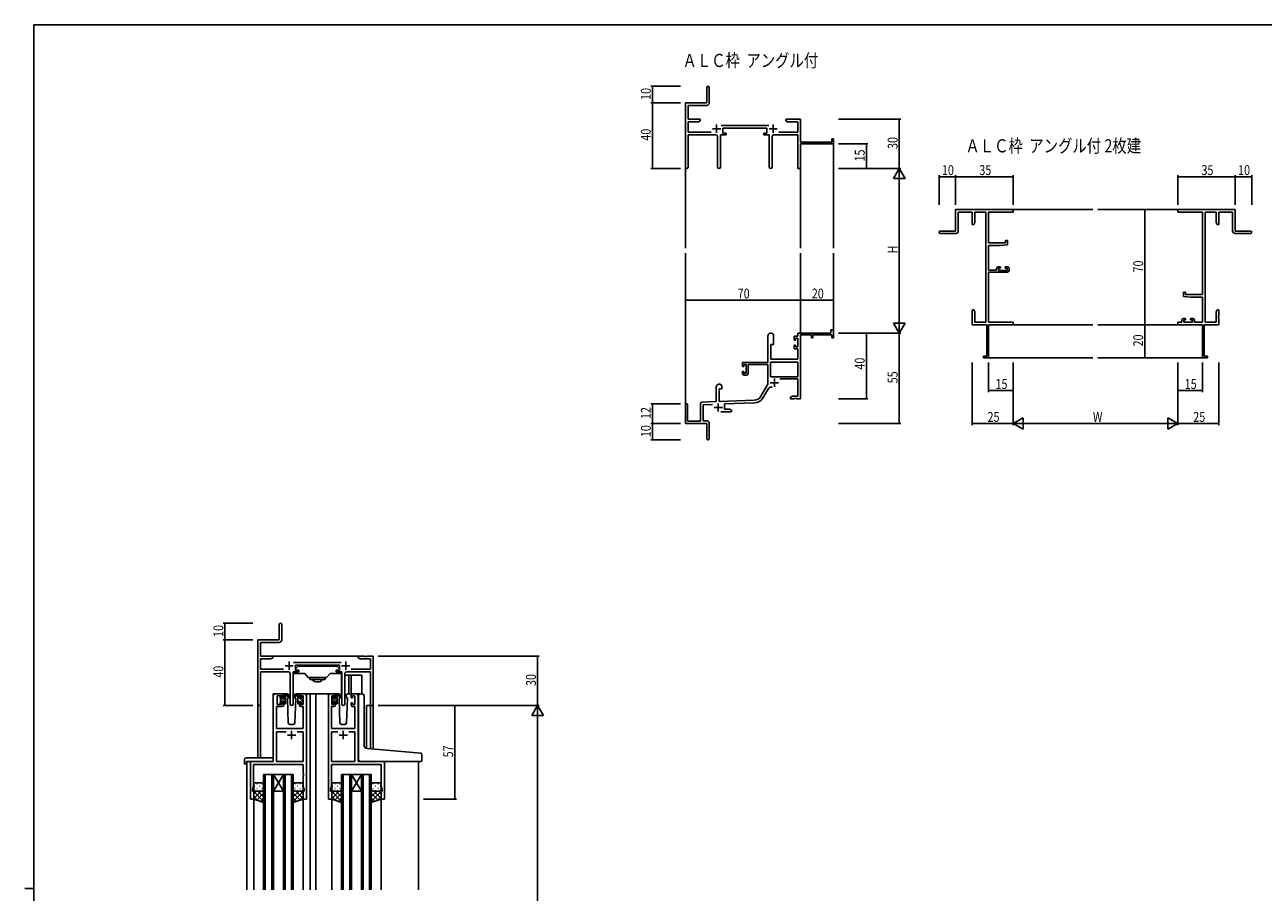
# Model space of a CAD drawing. Extents: x 0 to 1587, y 0 to 1128.
# Drawn here: x 0 to 753, y 596 to 1123 of the extents above; entities that cross this region are included whole.
import ezdxf

# ---------------------------------------------------------------- set-up
doc = ezdxf.new("R2010")
doc.units = 0
for name, color, linetype in [('USER1', 3, 'CONTINUOUS'), ('YKK_11', 7, 'CONTINUOUS'), ('YKK_12', 2, 'CONTINUOUS'), ('YKK_13', 4, 'CONTINUOUS'), ('YKK_D', 6, 'CONTINUOUS'), ('YKK_ZWAK', 7, 'CONTINUOUS')]:
    doc.layers.add(name, color=color, linetype=linetype)
doc.styles.get("Standard").update_dxf_attribs({"font": 'ROMANS.SHX', "bigfont": 'EXTFONT.SHX'})

# ---------------------------------------------------------------- blocks, each defined once
blk = doc.blocks.new('A201')
at = {"layer": 'YKK_ZWAK', "color": 254, "linetype": 'Continuous'}
for p, q in [((571, 410), (21, 410)), ((21, 35), (21, 410)), ((19, 222.5), (21, 222.5))]:
    blk.add_line(p, q, dxfattribs=at)

msp = doc.modelspace()

# ---------------------------------------------------------------- linework, layer by layer
at = {"layer": 'YKK_11', "color": 0, "linetype": 'ByBlock', "lineweight": -2}
for p, q in [((414.45, 1084.69), (414.45, 1075.44)), ((415.95, 1075.31), (415.95, 1084.69)), ((414.45, 1075.44), (401.45, 1075.44)), ((401.45, 1075.44), (401.45, 1036.26)), ((403.08, 1073.81), (414.45, 1073.81)), ((403.08, 1065.44), (403.08, 1073.81)), ((410.45, 1065.44), (403.08, 1065.44)), ((403.08, 1057.57), (403.08, 1063.81)), ((403.08, 1063.81), (409.36, 1063.81)), ((409.36, 1063.81), (410.45, 1064.44)), ((410.45, 1064.44), (410.45, 1065.44)), ((452.15, 1061.57), (423.14, 1061.57)), ((462.45, 1065.44), (462.45, 1064.44)), ((465.99, 1065.44), (462.45, 1065.44)), ((462.45, 1064.44), (463.54, 1063.81)), ((463.54, 1063.81), (469.82, 1063.81)), ((466.17, 1065.32), (465.99, 1065.44)), ((466.72, 1065.32), (466.17, 1065.32)), ((466.91, 1065.44), (466.72, 1065.32)), ((466.99, 1065.44), (466.91, 1065.44)), ((467.17, 1065.32), (466.99, 1065.44)), ((467.72, 1065.32), (467.17, 1065.32)), ((467.91, 1065.44), (467.72, 1065.32)), ((471.45, 1065.44), (467.91, 1065.44)), ((469.82, 1063.81), (469.82, 1057.57)), ((471.45, 1051.44), (471.45, 1065.44)), ((417.1, 1057.57), (403.08, 1057.57)), ((403.08, 1055.94), (420, 1055.94)), ((403.08, 1036.26), (403.08, 1055.94)), ((421, 1054.94), (421, 1036.39)), ((422.9, 1036.39), (422.9, 1055.94)), ((422.9, 1055.94), (426.25, 1055.94)), ((424.25, 1059.94), (451.05, 1059.94)), ((424.25, 1056.94), (424.25, 1059.94)), ((426.25, 1056.94), (424.25, 1056.94)), ((426.25, 1055.94), (426.25, 1056.94)), ((449.05, 1056.94), (449.05, 1055.94)), ((451.05, 1056.94), (449.05, 1056.94)), ((449.05, 1055.94), (452.4, 1055.94)), ((451.05, 1059.94), (451.05, 1056.94)), ((452.4, 1055.94), (452.4, 1036.39)), ((454.3, 1036.39), (454.3, 1054.94)), ((455.3, 1055.94), (469.82, 1055.94)), ((469.82, 1057.57), (458.2, 1057.57)), ((469.82, 1055.94), (469.82, 1035.44)), ((490.55, 1051.44), (471.45, 1051.44)), ((471.45, 1050.44), (491.45, 1050.44)), ((471.45, 1035.44), (471.45, 1050.44)), ((490.55, 1053.44), (490.55, 1051.44)), ((491.45, 1053.44), (490.55, 1053.44)), ((491.45, 1050.44), (491.45, 1053.44)), ((469.82, 1035.44), (471.45, 1035.44)), ((600.68, 1010.44), (565.68, 1010.44)), ((565.68, 1010.44), (565.68, 997.44)), ((567.31, 997.44), (567.31, 1008.81)), ((567.31, 1008.81), (575.68, 1008.81)), ((575.68, 1008.81), (575.68, 1001.44)), ((577.31, 1008.81), (584.05, 1008.81)), ((577.31, 1002.53), (577.31, 1008.81)), ((584.05, 1008.81), (584.05, 942.07)), ((585.68, 990.34), (585.68, 1008.81)), ((585.68, 1008.81), (600.68, 1008.81)), ((600.68, 1008.81), (600.68, 1010.44)), ((735.68, 1010.44), (700.68, 1010.44)), ((700.68, 1010.44), (700.68, 1008.81)), ((700.68, 1008.81), (715.68, 1008.81)), ((715.68, 1008.81), (715.68, 958.94)), ((717.31, 942.07), (717.31, 1008.81)), ((717.31, 1008.81), (724.05, 1008.81)), ((724.05, 1008.81), (724.05, 1002.53)), ((725.68, 1001.44), (725.68, 1008.81)), ((725.68, 1008.81), (734.05, 1008.81)), ((734.05, 1008.81), (734.05, 997.44)), ((735.68, 997.44), (735.68, 1010.44)), ((575.68, 1001.44), (576.68, 1001.44)), ((576.68, 1001.44), (577.31, 1002.53)), ((724.05, 1002.53), (724.68, 1001.44)), ((724.68, 1001.44), (725.68, 1001.44)), ((565.68, 997.44), (556.43, 997.44)), ((556.43, 995.94), (565.81, 995.94)), ((735.55, 995.94), (744.93, 995.94)), ((744.93, 997.44), (735.68, 997.44)), ((595.98, 990.34), (585.68, 990.34)), ((585.68, 973.64), (585.68, 988.64)), ((585.68, 988.64), (592.68, 988.64)), ((592.68, 988.64), (597.18, 989.04)), ((595.98, 991.64), (595.98, 990.34)), ((597.18, 991.64), (595.98, 991.64)), ((597.18, 989.04), (597.18, 991.64)), ((590.58, 973.64), (585.68, 973.64)), ((585.68, 942.07), (585.68, 972.44)), ((585.68, 972.44), (597.18, 972.44)), ((590.58, 974.74), (590.58, 973.64)), ((592.88, 975.74), (591.58, 975.74)), ((591.78, 973.44), (591.78, 974.94)), ((591.78, 974.94), (592.88, 974.94)), ((596.98, 973.44), (591.78, 973.44)), ((592.88, 974.94), (592.88, 975.74)), ((595.88, 975.74), (595.88, 974.94)), ((597.18, 975.74), (595.88, 975.74)), ((595.88, 974.94), (596.98, 974.94)), ((596.98, 974.94), (596.98, 973.44)), ((598.18, 973.44), (598.18, 974.74)), ((704.18, 960.24), (704.18, 957.64)), ((705.38, 960.24), (704.18, 960.24)), ((704.18, 957.64), (708.68, 957.24)), ((705.38, 958.94), (705.38, 960.24)), ((715.68, 958.94), (705.38, 958.94)), ((708.68, 957.24), (715.68, 957.24)), ((715.68, 957.24), (715.68, 942.07)), ((575.68, 949.44), (575.68, 945.9)), ((576.68, 949.44), (575.68, 949.44)), ((577.31, 948.35), (576.68, 949.44)), ((577.31, 942.07), (577.31, 948.35)), ((724.68, 949.44), (724.05, 948.35)), ((724.05, 948.35), (724.05, 942.07)), ((725.68, 949.44), (724.68, 949.44)), ((725.68, 945.9), (725.68, 949.44)), ((575.68, 945.9), (575.8, 945.72)), ((575.8, 945.17), (575.68, 944.98)), ((575.68, 944.98), (575.68, 944.9)), ((575.68, 944.9), (575.8, 944.72)), ((575.8, 944.17), (575.68, 943.98)), ((575.68, 943.98), (575.68, 940.44)), ((575.8, 945.72), (575.8, 945.17)), ((575.8, 944.72), (575.8, 944.17)), ((584.05, 942.07), (577.31, 942.07)), ((600.68, 942.07), (585.68, 942.07)), ((600.68, 940.44), (600.68, 942.07)), ((700.68, 942.07), (700.68, 940.44)), ((703.18, 942.07), (700.68, 942.07)), ((703.18, 943.34), (703.18, 942.07)), ((705.48, 944.34), (704.18, 944.34)), ((704.38, 943.54), (705.48, 943.54)), ((704.38, 942.07), (704.38, 943.54)), ((709.58, 942.07), (704.38, 942.07)), ((705.48, 943.54), (705.48, 944.34)), ((708.48, 944.34), (708.48, 943.54)), ((709.78, 944.34), (708.48, 944.34)), ((708.48, 943.54), (709.58, 943.54)), ((709.58, 943.54), (709.58, 942.07)), ((710.78, 942.07), (710.78, 943.34)), ((715.68, 942.07), (710.78, 942.07)), ((724.05, 942.07), (717.31, 942.07)), ((725.56, 945.72), (725.68, 945.9)), ((725.56, 945.17), (725.56, 945.72)), ((725.68, 944.98), (725.56, 945.17)), ((725.56, 944.72), (725.68, 944.9)), ((725.56, 944.17), (725.56, 944.72)), ((725.68, 943.98), (725.56, 944.17)), ((725.68, 944.9), (725.68, 944.98)), ((725.68, 940.44), (725.68, 943.98)), ((451.65, 933.74), (451.65, 917.44)), ((455.05, 928.44), (455.05, 933.74)), ((467.55, 933.44), (467.55, 931.14)), ((469.82, 933.44), (467.55, 933.44)), ((489.95, 935.44), (469.82, 935.44)), ((469.82, 935.44), (469.82, 933.44)), ((471.45, 895.44), (471.45, 934.34)), ((471.45, 934.34), (478.15, 934.34)), ((478.15, 934.34), (478.15, 932.44)), ((478.95, 934.34), (490.55, 934.34)), ((478.95, 932.44), (478.95, 934.34)), ((489.95, 937.44), (489.95, 935.44)), ((491.45, 937.44), (489.95, 937.44)), ((490.55, 934.34), (490.55, 932.44)), ((491.45, 932.44), (491.45, 937.44)), ((575.68, 940.44), (584.68, 940.44)), ((584.68, 940.44), (584.68, 921.34)), ((585.68, 920.44), (585.68, 940.44)), ((585.68, 940.44), (600.68, 940.44)), ((700.68, 940.44), (715.68, 940.44)), ((715.68, 940.44), (715.68, 920.44)), ((716.68, 921.34), (716.68, 940.44)), ((716.68, 940.44), (725.68, 940.44)), ((453.45, 919.44), (453.45, 928.44)), ((453.45, 928.44), (455.05, 928.44)), ((467.55, 931.14), (468.35, 931.14)), ((467.55, 928.14), (467.55, 925.84)), ((468.35, 928.14), (467.55, 928.14)), ((467.55, 925.84), (469.82, 925.84)), ((468.35, 932.24), (469.82, 932.24)), ((468.35, 931.14), (468.35, 932.24)), ((468.35, 927.04), (468.35, 928.14)), ((469.82, 927.04), (468.35, 927.04)), ((469.82, 932.24), (469.82, 927.04)), ((469.82, 925.84), (469.82, 919.44)), ((478.15, 932.44), (478.95, 932.44)), ((490.55, 932.44), (491.45, 932.44)), ((469.82, 919.44), (453.45, 919.44)), ((584.68, 921.34), (582.68, 921.34)), ((582.68, 921.34), (582.68, 920.44)), ((582.68, 920.44), (585.68, 920.44)), ((715.68, 920.44), (718.68, 920.44)), ((718.68, 921.34), (716.68, 921.34)), ((718.68, 920.44), (718.68, 921.34)), ((451.65, 917.44), (436.15, 917.44)), ((436.15, 917.44), (436.15, 915.14)), ((436.15, 915.14), (436.95, 915.14)), ((436.15, 912.14), (436.15, 910.84)), ((436.95, 912.14), (436.15, 912.14)), ((436.95, 916.24), (438.45, 916.24)), ((436.95, 915.14), (436.95, 916.24)), ((436.95, 911.04), (436.95, 912.14)), ((438.45, 911.04), (436.95, 911.04)), ((438.45, 916.24), (438.45, 911.04)), ((439.65, 916.24), (451.65, 916.24)), ((439.65, 910.84), (439.65, 916.24)), ((451.65, 916.24), (451.65, 904.44)), ((469.82, 917.81), (453.28, 917.81)), ((469.82, 917.81), (453.28, 917.81)), ((453.28, 917.81), (453.28, 908.84)), ((469.82, 908.84), (469.82, 917.81)), ((437.15, 909.84), (438.65, 909.84)), ((451.65, 904.44), (447.4, 897.07)), ((453.28, 908.84), (469.82, 908.84)), ((458.95, 907.64), (469.82, 907.64)), ((469.82, 907.64), (469.82, 897.07)), ((420.25, 902.74), (420.25, 893.77)), ((421.95, 893.83), (421.95, 901.44)), ((421.95, 901.44), (423.65, 901.44)), ((423.65, 901.44), (423.65, 902.74)), ((448.81, 896.26), (451.94, 901.69)), ((466.54, 897.07), (465.45, 896.44)), ((465.45, 896.44), (465.45, 895.44)), ((469.82, 897.07), (466.54, 897.07)), ((401.45, 891.74), (401.45, 880.44)), ((402.85, 881.84), (402.85, 891.74)), ((410.75, 892.48), (410.75, 881.84)), ((420.25, 893.77), (411.71, 893.48)), ((412.38, 891.87), (418.02, 892.07)), ((412.38, 882.07), (412.38, 891.87)), ((443.24, 894.58), (421.95, 893.83)), ((425.15, 892.31), (443.3, 892.95)), ((425.15, 889.07), (425.15, 892.31)), ((428.36, 889.07), (425.15, 889.07)), ((429.45, 888.44), (428.36, 889.07)), ((429.45, 887.44), (429.45, 888.44)), ((465.45, 895.44), (467.49, 895.44)), ((467.49, 895.44), (467.67, 895.56)), ((467.67, 895.56), (468.22, 895.56)), ((468.22, 895.56), (468.41, 895.44)), ((468.41, 895.44), (468.49, 895.44)), ((468.49, 895.44), (468.67, 895.56)), ((468.67, 895.56), (469.22, 895.56)), ((469.22, 895.56), (469.41, 895.44)), ((469.41, 895.44), (471.45, 895.44)), ((410.75, 881.84), (402.85, 881.84)), ((414.45, 882.07), (412.38, 882.07)), ((423.1, 887.44), (429.45, 887.44)), ((401.45, 880.44), (414.45, 880.44)), ((414.45, 880.44), (414.45, 875.9)), ((414.45, 875.9), (414.57, 875.72)), ((414.57, 875.17), (414.45, 874.98)), ((414.45, 874.98), (414.45, 871.19)), ((414.57, 875.72), (414.57, 875.17)), ((415.95, 871.19), (415.95, 880.57)), ((154.67, 758.28), (154.67, 749.03)), ((156.17, 748.9), (156.17, 758.28)), ((154.67, 749.03), (141.67, 749.03)), ((141.67, 749.03), (141.67, 709.84)), ((143.3, 747.4), (154.67, 747.4)), ((143.3, 739.03), (143.3, 747.4)), ((150.67, 739.03), (143.3, 739.03)), ((149.58, 737.4), (150.67, 738.03)), ((150.67, 738.03), (150.67, 739.03)), ((202.67, 739.03), (202.67, 738.03)), ((206.22, 739.03), (202.67, 739.03)), ((202.67, 738.03), (203.77, 737.4)), ((206.4, 738.91), (206.22, 739.03)), ((206.95, 738.91), (206.4, 738.91)), ((207.13, 739.03), (206.95, 738.91)), ((207.22, 739.03), (207.13, 739.03)), ((207.4, 738.91), (207.22, 739.03)), ((207.95, 738.91), (207.4, 738.91)), ((208.13, 739.03), (207.95, 738.91)), ((211.67, 739.03), (208.13, 739.03)), ((211.67, 709.03), (211.67, 739.03)), ((143.3, 731.16), (143.3, 737.4)), ((143.3, 737.4), (149.58, 737.4)), ((157.32, 731.16), (143.3, 731.16)), ((192.38, 735.16), (163.37, 735.16)), ((164.47, 733.53), (191.27, 733.53)), ((164.47, 730.53), (164.47, 733.53)), ((166.47, 730.53), (164.47, 730.53)), ((166.47, 729.53), (166.47, 730.53)), ((189.27, 730.53), (189.27, 729.53)), ((191.27, 730.53), (189.27, 730.53)), ((191.27, 733.53), (191.27, 730.53)), ((210.04, 731.16), (198.43, 731.16)), ((203.77, 737.4), (210.04, 737.4)), ((210.04, 737.4), (210.04, 731.16)), ((143.3, 729.53), (160.22, 729.53)), ((143.3, 709.84), (143.3, 729.53)), ((161.22, 728.53), (161.22, 709.98)), ((163.12, 709.98), (163.12, 729.53)), ((163.12, 729.53), (166.47, 729.53)), ((189.27, 729.53), (192.62, 729.53)), ((192.62, 729.53), (192.62, 709.98)), ((194.52, 709.98), (194.52, 728.53)), ((195.52, 729.53), (210.04, 729.53)), ((210.04, 729.53), (210.04, 709.03)), ((210.04, 709.03), (211.67, 709.03))]:
    msp.add_line(p, q, dxfattribs=at)
at = {"layer": 'YKK_11', "color": 2}
for p, q in [((420.45, 1062.14), (420.45, 1057.14)), ((454.85, 1062.14), (454.85, 1057.14)), ((417.95, 1059.64), (422.95, 1059.64)), ((452.35, 1059.64), (457.35, 1059.64)), ((453.05, 905.24), (458.05, 905.24)), ((455.55, 907.74), (455.55, 902.74)), ((418.95, 890.14), (423.95, 890.14)), ((421.45, 892.64), (421.45, 887.64)), ((158.17, 733.23), (163.17, 733.23)), ((160.67, 735.73), (160.67, 730.73)), ((192.57, 733.23), (197.57, 733.23)), ((195.07, 735.73), (195.07, 730.73))]:
    msp.add_line(p, q, dxfattribs=at)
at = {"layer": 'YKK_11', "color": 0, "linetype": 'ByBlock', "ltscale": 0.5}
for p, q in [((150.97, 675.03), (150.97, 715.03)), ((151.97, 716.03), (156.47, 716.03)), ((157.47, 715.03), (157.47, 713.73)), ((166.87, 713.73), (166.87, 715.03)), ((167.87, 716.03), (170.17, 716.03)), ((171.17, 715.03), (171.17, 652.03)), ((184.57, 652.03), (184.57, 715.03)), ((185.57, 716.03), (187.87, 716.03)), ((188.87, 715.03), (188.87, 713.73)), ((198.27, 713.73), (198.27, 715.03)), ((199.27, 716.03), (201.57, 716.03)), ((202.57, 715.03), (202.57, 675.03)), ((152.9, 708.43), (152.9, 695.03)), ((156.47, 708.43), (152.9, 708.43)), ((153.37, 714.83), (153.37, 709.63)), ((156.67, 714.83), (153.37, 714.83)), ((153.37, 709.63), (156.67, 709.63)), ((156.67, 713.73), (156.67, 714.83)), ((157.47, 713.73), (156.67, 713.73)), ((156.67, 710.73), (157.47, 710.73)), ((156.67, 709.63), (156.67, 710.73)), ((157.47, 710.73), (157.47, 709.43)), ((167.67, 713.73), (166.87, 713.73)), ((166.87, 710.73), (167.67, 710.73)), ((166.87, 709.43), (166.87, 710.73)), ((169.17, 714.83), (167.67, 714.83)), ((167.67, 714.83), (167.67, 713.73)), ((167.67, 710.73), (167.67, 709.63)), ((167.67, 709.63), (169.17, 709.63)), ((169.24, 708.43), (167.87, 708.43)), ((169.17, 709.63), (169.17, 714.83)), ((169.24, 695.03), (169.24, 708.43)), ((186.5, 708.43), (186.5, 695.03)), ((187.87, 708.43), (186.5, 708.43)), ((186.57, 714.83), (186.57, 709.63)), ((188.07, 714.83), (186.57, 714.83)), ((186.57, 709.63), (188.07, 709.63)), ((188.07, 713.73), (188.07, 714.83)), ((188.87, 713.73), (188.07, 713.73)), ((188.07, 710.73), (188.87, 710.73)), ((188.07, 709.63), (188.07, 710.73)), ((188.87, 710.73), (188.87, 709.43)), ((199.07, 713.73), (198.27, 713.73)), ((198.27, 710.73), (199.07, 710.73)), ((198.27, 709.43), (198.27, 710.73)), ((199.07, 714.83), (199.07, 713.73)), ((200.57, 714.83), (199.07, 714.83)), ((199.07, 710.73), (199.07, 709.63)), ((199.07, 709.63), (200.57, 709.63)), ((200.64, 708.43), (199.27, 708.43)), ((200.57, 709.63), (200.57, 714.83)), ((200.64, 695.03), (200.64, 708.43)), ((152.9, 695.03), (169.24, 695.03)), ((152.9, 675.03), (152.9, 693.1)), ((152.9, 693.1), (158.82, 693.1)), ((165.53, 693.1), (169.24, 693.1)), ((165.53, 693.1), (169.24, 693.1)), ((169.24, 693.1), (169.24, 675.03)), ((186.5, 695.03), (200.64, 695.03)), ((186.5, 675.03), (186.5, 693.1)), ((186.5, 693.1), (190.22, 693.1)), ((196.93, 693.1), (200.64, 693.1)), ((196.93, 693.1), (200.64, 693.1)), ((200.64, 693.1), (200.64, 675.03)), ((137.17, 652.03), (137.17, 675.03)), ((137.17, 675.03), (150.97, 675.03)), ((139.1, 673.1), (139.1, 659.76)), ((169.24, 673.1), (139.1, 673.1)), ((169.24, 675.03), (152.9, 675.03)), ((169.24, 667.98), (169.24, 673.1)), ((200.64, 675.03), (186.5, 675.03)), ((216.64, 673.1), (186.5, 673.1)), ((186.5, 673.1), (186.5, 667.98)), ((202.57, 675.03), (218.57, 675.03)), ((216.64, 659.76), (216.64, 673.1)), ((218.57, 675.03), (218.57, 652.03)), ((169.36, 667.8), (169.24, 667.98)), ((169.24, 667.07), (169.36, 667.25)), ((169.24, 666.98), (169.24, 667.07)), ((169.36, 666.8), (169.24, 666.98)), ((169.24, 666.07), (169.36, 666.25)), ((169.24, 659.76), (169.24, 666.07)), ((169.36, 667.25), (169.36, 667.8)), ((169.36, 666.25), (169.36, 666.8)), ((186.5, 667.98), (186.38, 667.8)), ((186.38, 667.8), (186.38, 667.25)), ((186.38, 667.25), (186.5, 667.07)), ((186.5, 666.98), (186.38, 666.8)), ((186.38, 666.8), (186.38, 666.25)), ((186.38, 666.25), (186.5, 666.07)), ((186.5, 667.07), (186.5, 666.98)), ((186.5, 666.07), (186.5, 659.76)), ((139.1, 659.76), (138.47, 658.03)), ((138.47, 658.03), (138.47, 657.03)), ((138.47, 657.03), (139.17, 657.03)), ((139.17, 657.03), (139.17, 652.03)), ((169.17, 657.03), (169.87, 657.03)), ((169.17, 652.03), (169.17, 657.03)), ((169.87, 658.03), (169.24, 659.76)), ((169.87, 657.03), (169.87, 658.03)), ((186.5, 659.76), (185.87, 658.03)), ((185.87, 658.03), (185.87, 657.03)), ((185.87, 657.03), (186.57, 657.03)), ((186.57, 657.03), (186.57, 652.03)), ((216.57, 657.03), (217.27, 657.03)), ((216.57, 652.03), (216.57, 657.03)), ((217.27, 658.03), (216.64, 659.76)), ((217.27, 657.03), (217.27, 658.03)), ((139.17, 652.03), (137.17, 652.03)), ((171.17, 652.03), (169.17, 652.03)), ((186.57, 652.03), (184.57, 652.03)), ((218.57, 652.03), (216.57, 652.03))]:
    msp.add_line(p, q, dxfattribs=at)
at = {"layer": 'YKK_11', "color": 2, "ltscale": 0.5}
for p, q in [((162.17, 693.53), (162.17, 688.53)), ((193.57, 693.53), (193.57, 688.53)), ((159.67, 691.03), (164.67, 691.03)), ((191.07, 691.03), (196.07, 691.03))]:
    msp.add_line(p, q, dxfattribs=at)
at = {"layer": 'YKK_11', "color": 0, "linetype": 'ByBlock', "lineweight": -2}
for centre, radius, start, end in [((415.2, 1084.69), 0.75, 359.99999, 180.00001), ((414.45, 1075.31), 1.5, 270.00001, 359.99999), ((420, 1054.94), 1, 0.00001, 89.99999), ((455.3, 1054.94), 1, 90.00001, 179.99999), ((402.26, 1036.26), 0.815, 179.99999, 0.00001), ((421.95, 1036.39), 0.95, 179.99999, 0.00001), ((453.35, 1036.39), 0.95, 179.99999, 0.00001), ((556.43, 996.69), 0.75, 89.99999, 270.00001), ((565.81, 997.44), 1.5, 270.00001, 359.99999), ((735.55, 997.44), 1.5, 180.00001, 269.99999), ((744.93, 996.69), 0.75, 269.99999, 90.00001), ((591.58, 974.74), 1, 90.00001, 179.99999), ((597.18, 974.74), 1, 0.00001, 89.99999), ((597.18, 973.44), 1, 270.00001, 359.99999), ((704.18, 943.34), 1, 90.00001, 179.99999), ((709.78, 943.34), 1, 0.00001, 89.99999), ((453.35, 933.74), 1.7, 359.99999, 180.00001), ((437.15, 910.84), 1, 180.00001, 269.99999), ((438.65, 910.84), 1, 270.00001, 359.99999), ((421.95, 902.74), 1.7, 359.99999, 180.00001), ((443.07, 899.57), 5, 271.99999, 330), ((443.07, 899.57), 6.63, 272, 330), ((453.5, 900.79), 1.8, 65.29866, 149.99999), ((402.15, 891.74), 0.7, 359.99999, 180.00001), ((411.75, 892.48), 1, 91.99998, 180), ((414.45, 880.57), 1.5, 0.00001, 89.99999), ((415.2, 871.19), 0.75, 179.99999, 0.00001), ((155.42, 758.28), 0.75, 359.99999, 180.00001), ((154.67, 748.9), 1.5, 270.00001, 359.99999), ((160.22, 728.53), 1, 0.00001, 89.99999), ((195.52, 728.53), 1, 90.00001, 179.99999), ((142.49, 709.84), 0.815, 179.99999, 0.00001), ((162.17, 709.98), 0.95, 179.99999, 0.00001), ((193.57, 709.98), 0.95, 179.99999, 0.00001)]:
    msp.add_arc(centre, radius, start, end, dxfattribs=at)
at = {"layer": 'YKK_11', "color": 0, "linetype": 'ByBlock', "ltscale": 0.5}
for centre, start, end in [((151.97, 715.03), 90.00001, 179.99999), ((156.47, 715.03), 0.00001, 89.99999), ((167.87, 715.03), 90.00001, 179.99999), ((170.17, 715.03), 0.00001, 89.99999), ((185.57, 715.03), 90.00001, 179.99999), ((187.87, 715.03), 0.00001, 89.99999), ((199.27, 715.03), 90.00001, 179.99999), ((201.57, 715.03), 0.00001, 89.99999), ((156.47, 709.43), 270.00001, 359.99999), ((167.87, 709.43), 180.00001, 269.99999), ((187.87, 709.43), 270.00001, 359.99999), ((199.27, 709.43), 180.00001, 269.99999)]:
    msp.add_arc(centre, 1, start, end, dxfattribs=at)
at = {"layer": 'YKK_12'}
for p, q in [((491.45, 1050.74), (491.45, 986.94)), ((401.45, 1036.7), (401.45, 986.94)), ((471.45, 1035.44), (471.45, 986.94)), ((600.68, 1010.44), (649.18, 1010.44)), ((700.68, 1010.44), (652.18, 1010.44)), ((401.45, 891.88), (401.45, 983.94)), ((471.45, 935.44), (471.45, 983.94)), ((491.45, 935.44), (491.45, 983.94)), ((600.68, 940.44), (649.18, 940.44)), ((700.68, 940.44), (652.18, 940.44)), ((585.38, 920.44), (649.18, 920.44)), ((715.98, 920.44), (652.18, 920.44)), ((150.17, 739.03), (203.17, 739.03)), ((150.97, 675.33), (150.97, 716.03)), ((154.17, 716.03), (150.97, 716.03)), ((169.02, 716.03), (175.77, 716.03)), ((173.37, 716.03), (173.37, 597.03)), ((175.77, 716.03), (185.57, 716.03)), ((176.88, 716.03), (176.88, 597.03)), ((201.57, 716.03), (203.62, 716.03)), ((141.67, 709.84), (141.67, 677.21)), ((143.3, 709.84), (143.3, 677.21)), ((207.77, 709.03), (207.77, 682.98)), ((211.67, 709.03), (207.77, 709.03)), ((210.04, 709.03), (210.04, 682.77)), ((211.67, 709.03), (211.67, 682.62)), ((134.97, 675.03), (134.97, 597.03)), ((137.47, 675.03), (134.97, 675.03)), ((218.27, 675.03), (239.37, 675.03)), ((239.37, 675.03), (239.37, 597.03)), ((139.17, 652.53), (139.17, 597.03)), ((169.17, 652.53), (169.17, 597.03)), ((186.57, 652.53), (186.57, 597.03)), ((216.57, 652.53), (216.57, 597.03))]:
    msp.add_line(p, q, dxfattribs=at)
at = {"layer": 'YKK_12', "linetype": 'Continuous'}
for p, q in [((145.17, 597.03), (145.17, 667.02)), ((145.17, 667.02), (151.17, 667.02)), ((146.17, 667.02), (146.17, 597.03)), ((150.17, 597.03), (150.17, 667.02)), ((157.17, 667.02), (151.17, 657.02)), ((151.17, 667.02), (157.17, 657.02)), ((151.17, 667.02), (151.17, 597.03)), ((151.17, 667.02), (157.17, 667.02)), ((157.17, 597.03), (157.17, 667.02)), ((157.17, 667.02), (163.17, 667.02)), ((158.17, 667.02), (158.17, 597.03)), ((162.17, 597.03), (162.17, 667.02)), ((163.17, 667.02), (163.17, 597.03)), ((192.57, 597.03), (192.57, 667.02)), ((192.57, 667.02), (198.57, 667.02)), ((193.57, 667.02), (193.57, 597.03)), ((197.57, 597.03), (197.57, 667.02)), ((204.57, 667.02), (198.57, 657.02)), ((198.57, 667.02), (204.57, 657.02)), ((198.57, 667.02), (198.57, 597.03)), ((198.57, 667.02), (204.57, 667.02)), ((204.57, 597.03), (204.57, 667.02)), ((204.57, 667.02), (210.57, 667.02)), ((205.57, 667.02), (205.57, 597.03)), ((209.57, 597.03), (209.57, 667.02)), ((210.57, 667.02), (210.57, 597.03)), ((151.17, 657.02), (157.17, 657.02)), ((198.57, 657.02), (204.57, 657.02))]:
    msp.add_line(p, q, dxfattribs=at)
at = {"layer": 'YKK_13', "linetype": 'Continuous'}
for p, q in [((164.47, 731.33), (164.47, 731.33)), ((164.47, 730.83), (164.47, 731.33)), ((164.47, 730.83), (164.47, 730.83)), ((164.47, 731.33), (166.09, 732.94)), ((164.47, 731.33), (164.48, 731.33)), ((164.77, 730.53), (164.47, 730.83)), ((164.47, 730.83), (164.48, 730.83)), ((164.78, 730.53), (164.77, 730.53)), ((166.57, 730.53), (164.78, 730.53)), ((166.3, 733.03), (167.47, 733.03)), ((166.57, 729.53), (166.57, 730.53)), ((167.47, 733.03), (188.87, 733.03)), ((189.45, 733.03), (188.27, 733.03)), ((189.17, 730.53), (190.97, 730.53)), ((189.17, 729.53), (189.17, 730.53)), ((191.27, 731.33), (189.66, 732.94)), ((190.97, 730.53), (191.27, 730.83)), ((190.97, 730.53), (190.97, 730.53)), ((191.27, 731.33), (191.27, 731.33)), ((191.27, 731.33), (191.27, 731.33)), ((191.27, 730.83), (191.27, 731.33)), ((191.27, 730.83), (191.27, 730.83)), ((191.27, 730.83), (191.27, 730.83)), ((163.17, 714.53), (163.17, 729.39)), ((163.17, 728.53), (166.87, 728.53)), ((166.87, 728.53), (166.57, 728.53)), ((166.87, 728.53), (170.17, 728.53)), ((167.17, 728.53), (166.87, 728.53)), ((167.97, 728.53), (167.17, 728.53)), ((167.97, 728.53), (170.17, 728.53)), ((170.17, 728.53), (172.12, 726.2)), ((183.24, 726.03), (172.51, 726.03)), ((173.17, 726.03), (173.17, 725.82)), ((173.17, 724.83), (173.17, 725.82)), ((182.57, 724.83), (173.17, 724.83)), ((182.57, 726.03), (182.57, 725.82)), ((182.57, 725.82), (182.57, 724.83)), ((183.63, 726.2), (185.57, 728.53)), ((188.87, 728.53), (185.57, 728.53)), ((187.77, 728.53), (185.57, 728.53)), ((187.77, 728.53), (188.57, 728.53)), ((188.57, 728.53), (188.87, 728.53)), ((192.57, 728.53), (188.87, 728.53)), ((188.87, 728.53), (189.17, 728.53)), ((192.57, 714.53), (192.57, 729.39)), ((163.87, 714.53), (163.17, 714.53)), ((191.88, 714.53), (192.57, 714.53))]:
    msp.add_line(p, q, dxfattribs=at)
at = {"layer": 'YKK_13'}
for p, q in [((166.17, 729.53), (166.57, 729.53)), ((189.57, 729.53), (189.17, 729.53)), ((194.52, 727.53), (204.77, 727.53)), ((196.97, 727.53), (196.97, 716.03)), ((198.27, 727.53), (198.27, 716.03)), ((204.77, 727.53), (204.77, 715.98)), ((159.46, 716.03), (156.47, 716.03)), ((157.47, 715.49), (158.01, 716.03)), ((157.47, 713.63), (157.47, 715.73)), ((157.47, 714.08), (158.45, 715.05)), ((157.77, 716.03), (158.57, 716.03)), ((158.47, 715.53), (158.47, 716.03)), ((158.76, 715.96), (160.94, 713.91)), ((160.91, 713.56), (158.77, 715.26)), ((160.46, 715.06), (160.48, 714.53)), ((165.59, 715.96), (163.41, 713.91)), ((163.44, 713.56), (165.58, 715.26)), ((163.87, 714.53), (163.89, 715.06)), ((167.87, 716.03), (164.89, 716.03)), ((166.57, 716.03), (165.78, 716.03)), ((165.87, 715.53), (165.87, 716.03)), ((166.85, 715.84), (166.69, 716)), ((166.87, 713.63), (166.87, 715.73)), ((190.86, 716.03), (187.87, 716.03)), ((188.87, 713.63), (188.87, 715.73)), ((188.87, 714.36), (189.72, 715.2)), ((188.88, 715.78), (189.12, 716.02)), ((189.17, 716.03), (189.97, 716.03)), ((189.87, 715.53), (189.87, 716.03)), ((190.16, 715.96), (192.34, 713.91)), ((192.31, 713.56), (190.17, 715.26)), ((191.86, 715.06), (191.88, 714.53)), ((195.27, 714.53), (195.29, 715.06)), ((199.27, 716.03), (196.29, 716.03)), ((202.87, 683.39), (202.87, 715.06)), ((203.96, 716.06), (205.17, 715.95)), ((205.26, 715.94), (205.17, 715.95)), ((155.17, 713.33), (155.17, 713.93)), ((155.17, 710.36), (158.47, 713.66)), ((155.17, 710.33), (155.17, 710.83)), ((155.21, 713.22), (156.27, 714.29)), ((155.26, 714.14), (155.76, 714.64)), ((155.37, 711.98), (157.03, 713.63)), ((155.37, 711.03), (155.37, 713.13)), ((155.97, 710.03), (155.47, 710.03)), ((156.27, 714.43), (156.27, 714.09)), ((156.27, 711.23), (157.47, 711.23)), ((156.27, 711.23), (156.27, 710.33)), ((156.74, 713.63), (157.47, 713.63)), ((157.45, 711.23), (158.47, 712.25)), ((157.47, 711.23), (157.47, 710.33)), ((157.68, 710.04), (158.47, 710.83)), ((158.17, 710.03), (157.77, 710.03)), ((158.47, 710.33), (158.47, 714.93)), ((160.23, 714.1), (159.63, 713.06)), ((159.63, 713.06), (160.14, 698.49)), ((160.48, 714.53), (160.41, 714.41)), ((163.94, 714.41), (163.87, 714.53)), ((164.72, 713.06), (163.87, 714.53)), ((164.21, 698.49), (164.72, 713.06)), ((165.87, 710.33), (165.87, 714.93)), ((168.97, 711.47), (165.87, 714.57)), ((166.98, 711.23), (165.87, 712.33)), ((166.17, 710.03), (166.57, 710.03)), ((167.61, 713.63), (166.87, 713.63)), ((166.87, 711.23), (166.87, 710.33)), ((168.07, 711.23), (166.87, 711.23)), ((168.07, 714.43), (168.07, 714.09)), ((168.07, 711.23), (168.07, 710.33)), ((169.17, 713.52), (168.12, 714.58)), ((168.37, 710.03), (168.87, 710.03)), ((169.09, 714.14), (168.59, 714.64)), ((168.97, 711.03), (168.97, 713.13)), ((169.17, 713.33), (169.17, 713.93)), ((169.17, 710.33), (169.17, 710.83)), ((186.57, 713.48), (187.65, 714.55)), ((186.57, 710.65), (189.87, 713.95)), ((186.57, 713.33), (186.57, 713.93)), ((186.57, 710.33), (186.57, 710.83)), ((186.66, 714.14), (187.16, 714.64)), ((186.77, 712.26), (188.14, 713.63)), ((186.77, 711.03), (186.77, 713.13)), ((187.37, 710.03), (186.87, 710.03)), ((187.37, 710.03), (187.67, 710.33)), ((187.67, 714.43), (187.67, 714.09)), ((187.67, 711.23), (188.87, 711.23)), ((187.67, 711.23), (187.67, 710.33)), ((188.14, 713.63), (188.87, 713.63)), ((188.57, 711.23), (189.87, 712.53)), ((188.87, 711.23), (188.87, 710.33)), ((188.92, 710.17), (189.87, 711.12)), ((189.57, 710.03), (189.17, 710.03)), ((189.87, 710.33), (189.87, 714.93)), ((191.63, 714.1), (191.03, 713.06)), ((191.03, 713.06), (191.54, 698.49)), ((191.88, 714.53), (191.81, 714.41)), ((195.34, 714.41), (195.27, 714.53)), ((196.12, 713.06), (195.27, 714.53)), ((195.61, 698.49), (196.12, 713.06)), ((206.17, 684.94), (206.17, 714.95)), ((161.14, 697.53), (163.21, 697.53)), ((192.54, 697.53), (194.61, 697.53)), ((202.87, 676.03), (202.87, 683.39)), ((238.46, 680.28), (208, 682.95)), ((240.46, 680.11), (238.46, 680.28)), ((241.37, 675.33), (241.37, 679.11)), ((133.49, 676.21), (133.49, 673.84)), ((134.49, 677.21), (150.47, 677.21)), ((134.49, 673.33), (134.67, 673.33)), ((134.67, 674.73), (134.67, 673.83)), ((134.67, 673.33), (134.67, 673.83)), ((134.97, 675.03), (150.47, 675.03)), ((150.97, 676.21), (150.97, 676.71)), ((150.97, 675.53), (150.97, 676.21)), ((203.87, 675.03), (238.37, 675.03)), ((241.07, 675.03), (238.37, 675.03)), ((139.17, 661.03), (139.17, 658.03)), ((139.17, 652.03), (139.17, 658.03)), ((143.7, 657.03), (139.17, 652.51)), ((140.87, 657.03), (139.17, 655.33)), ((139.17, 656.66), (145.17, 650.66)), ((139.59, 659.95), (139.79, 659.95)), ((139.76, 657.12), (139.79, 657.12)), ((144.17, 662.03), (140.17, 662.03)), ((140.17, 657.03), (144.17, 657.03)), ((140.17, 657.03), (144.17, 657.03)), ((145.17, 655.68), (140.94, 651.44)), ((141.01, 661.36), (141.21, 661.36)), ((141.01, 658.53), (141.21, 658.53)), ((141.64, 657.03), (145.17, 653.49)), ((142.62, 659.95), (142.82, 659.95)), ((142.62, 657.12), (142.82, 657.12)), ((144.04, 661.36), (144.24, 661.36)), ((144.04, 658.53), (144.24, 658.53)), ((144.43, 657.06), (145.17, 656.31)), ((145.17, 658.03), (145.17, 661.03)), ((145.17, 658.03), (145.17, 650.03)), ((163.17, 658.03), (163.17, 661.03)), ((163.17, 658.03), (163.17, 650.03)), ((164.01, 657.15), (163.17, 656.31)), ((166.71, 657.03), (163.17, 653.49)), ((169.17, 656.66), (163.17, 650.66)), ((163.17, 655.68), (167.41, 651.44)), ((164.31, 661.36), (164.11, 661.36)), ((164.31, 658.53), (164.11, 658.53)), ((164.66, 657.02), (169.17, 652.51)), ((164.67, 662.03), (168.17, 662.03)), ((168.17, 657.03), (164.67, 657.03)), ((168.17, 657.03), (164.67, 657.03)), ((165.72, 659.95), (165.52, 659.95)), ((165.72, 657.12), (165.52, 657.12)), ((167.34, 661.36), (167.14, 661.36)), ((167.34, 658.53), (167.14, 658.53)), ((167.48, 657.03), (169.17, 655.33)), ((168.75, 659.95), (168.55, 659.95)), ((168.59, 657.12), (168.55, 657.12)), ((169.17, 661.03), (169.17, 658.03)), ((169.17, 652.03), (169.17, 658.03)), ((186.57, 661.03), (186.57, 658.03)), ((186.57, 652.03), (186.57, 658.03)), ((191.1, 657.03), (186.57, 652.51)), ((188.27, 657.03), (186.57, 655.33)), ((186.57, 656.66), (192.57, 650.66)), ((186.99, 659.95), (187.19, 659.95)), ((187.16, 657.12), (187.19, 657.12)), ((191.57, 662.03), (187.57, 662.03)), ((187.57, 657.03), (191.57, 657.03)), ((187.57, 657.03), (191.57, 657.03)), ((192.57, 655.68), (188.34, 651.44)), ((188.41, 661.36), (188.61, 661.36)), ((188.41, 658.53), (188.61, 658.53)), ((189.04, 657.03), (192.57, 653.49)), ((190.02, 659.95), (190.22, 659.95)), ((190.02, 657.12), (190.22, 657.12)), ((191.44, 661.36), (191.64, 661.36)), ((191.44, 658.53), (191.64, 658.53)), ((191.83, 657.06), (192.57, 656.31)), ((192.57, 658.03), (192.57, 661.03)), ((192.57, 658.03), (192.57, 650.03)), ((210.57, 658.03), (210.57, 661.03)), ((210.57, 658.03), (210.57, 650.03)), ((211.41, 657.15), (210.57, 656.31)), ((214.11, 657.03), (210.57, 653.49)), ((216.57, 656.66), (210.57, 650.66)), ((210.57, 655.68), (214.81, 651.44)), ((211.71, 661.36), (211.51, 661.36)), ((211.71, 658.53), (211.51, 658.53)), ((212.06, 657.02), (216.57, 652.51)), ((212.07, 662.03), (215.57, 662.03)), ((215.57, 657.03), (212.07, 657.03)), ((215.57, 657.03), (212.07, 657.03)), ((213.12, 659.95), (212.92, 659.95)), ((213.12, 657.12), (212.92, 657.12)), ((214.74, 661.36), (214.54, 661.36)), ((214.74, 658.53), (214.54, 658.53)), ((214.88, 657.03), (216.57, 655.33)), ((216.15, 659.95), (215.95, 659.95)), ((215.99, 657.12), (215.95, 657.12)), ((216.57, 661.03), (216.57, 658.03)), ((216.57, 652.03), (216.57, 658.03)), ((139.17, 653.83), (141.88, 651.12)), ((145.17, 650.03), (139.17, 652.03)), ((145.17, 652.85), (143.06, 650.73)), ((163.17, 652.85), (165.29, 650.73)), ((163.17, 650.03), (169.17, 652.03)), ((169.17, 653.83), (166.47, 651.12)), ((186.57, 653.83), (189.28, 651.12)), ((192.57, 650.03), (186.57, 652.03)), ((192.57, 652.85), (190.46, 650.73)), ((210.57, 652.85), (212.69, 650.73)), ((210.57, 650.03), (216.57, 652.03)), ((216.57, 653.83), (213.87, 651.12))]:
    msp.add_line(p, q, dxfattribs=at)
at = {"layer": 'YKK_13', "linetype": 'Continuous'}
for centre, radius, start, end in [((166.3, 732.73), 0.3, 90, 135), ((166.3, 732.73), 0.3, 90, 135), ((189.45, 732.73), 0.3, 45, 90), ((189.45, 732.73), 0.3, 45, 90), ((172.51, 726.53), 0.5, 220, 270), ((177.87, 727.85), 4.53, 221.96262, 318.03738), ((183.24, 726.53), 0.5, 270, 320)]:
    msp.add_arc(centre, radius, start, end, dxfattribs=at)
at = {"layer": 'YKK_13'}
for centre, radius, start, end in [((157.77, 715.73), 0.3, 90, 180), ((158.47, 715.33), 0.2, 20.88332, 233.1301), ((158.17, 714.93), 0.3, 0, 53.1301), ((158.57, 715.73), 0.3, 49.89741, 90), ((158.94, 715.5), 0.3, 200.88332, 234.62002), ((159.46, 715.03), 1, 2, 90), ((164.89, 715.03), 1, 90, 178), ((165.41, 715.5), 0.3, 305.37998, 339.11668), ((165.78, 715.73), 0.3, 90, 130.10259), ((165.87, 715.33), 0.2, 306.8699, 159.11668), ((166.17, 714.93), 0.3, 126.8699, 180), ((166.57, 715.73), 0.3, 0, 90), ((189.17, 715.73), 0.3, 90, 180), ((189.87, 715.33), 0.2, 20.88332, 233.1301), ((189.57, 714.93), 0.3, 0, 53.1301), ((189.97, 715.73), 0.3, 49.89741, 90), ((190.34, 715.5), 0.3, 200.88332, 234.62002), ((190.86, 715.03), 1, 2, 90), ((196.29, 715.03), 1, 90, 178), ((203.87, 715.06), 1, 85, 180), ((205.17, 714.95), 1, 0, 85), ((155.47, 713.93), 0.3, 135, 180), ((155.37, 713.33), 0.2, 180, 270), ((155.37, 710.83), 0.2, 90, 180), ((155.47, 710.33), 0.3, 180, 270), ((155.97, 714.43), 0.3, 0, 135), ((155.97, 710.33), 0.3, 270, 0), ((156.27, 713.63), 0.25, 123.05573, 326.94427), ((155.97, 714.09), 0.3, 303.05573, 0), ((156.74, 713.33), 0.3, 90, 146.94427), ((157.77, 710.33), 0.3, 180, 270), ((158.17, 710.33), 0.3, 270, 0), ((161.02, 713.73), 0.2, 234.62002, 114.62002), ((163.32, 713.73), 0.2, 65.37998, 305.37998), ((166.17, 710.33), 0.3, 180, 270), ((166.57, 710.33), 0.3, 270, 0), ((167.61, 713.33), 0.3, 33.05573, 90), ((168.07, 713.63), 0.25, 213.05573, 56.94427), ((168.37, 714.43), 0.3, 45, 180), ((168.37, 714.09), 0.3, 180, 236.94427), ((168.37, 710.33), 0.3, 180, 270), ((168.87, 710.33), 0.3, 270, 0), ((168.97, 713.33), 0.2, 270, 0), ((168.97, 710.83), 0.2, 0, 90), ((168.87, 713.93), 0.3, 0, 45), ((186.87, 713.93), 0.3, 135, 180), ((186.77, 713.33), 0.2, 180, 270), ((186.77, 710.83), 0.2, 90, 180), ((186.87, 710.33), 0.3, 180, 270), ((187.37, 714.43), 0.3, 0, 135), ((187.37, 710.33), 0.3, 270, 0), ((187.67, 713.63), 0.25, 123.05573, 326.94427), ((187.37, 714.09), 0.3, 303.05573, 0), ((188.14, 713.33), 0.3, 90, 146.94427), ((189.17, 710.33), 0.3, 180, 270), ((189.57, 710.33), 0.3, 270, 0), ((192.42, 713.73), 0.2, 234.62002, 114.62002), ((161.14, 698.53), 1, 182, 270), ((163.21, 698.53), 1, 270, 358), ((192.54, 698.53), 1, 182, 270), ((194.61, 698.53), 1, 270, 358), ((208.17, 684.94), 2, 180, 265), ((240.37, 679.11), 1, 0, 85), ((134.49, 676.21), 1, 90.00506, 180), ((133.95, 673.82), 0.462, 177.95347, 223.0495), ((134.26, 674.46), 1.15, 236.12301, 281.50529), ((134.97, 674.73), 0.3, 90, 180), ((150.47, 676.71), 0.5, 0, 90.0011), ((150.47, 675.53), 0.5, 270, 0), ((203.87, 676.03), 1, 180, 224.427), ((203.87, 676.03), 1, 224.427, 270), ((241.07, 675.33), 0.3, 270, 0), ((140.17, 661.03), 1, 90.0001, 180.0001), ((140.17, 658.03), 1, 180.0001, 270.0001), ((140.17, 658.03), 1, 180.0001, 270.0001), ((144.17, 661.03), 1, 0.0001, 90.0001), ((144.17, 658.03), 1, 270.0001, 0.0001), ((144.17, 658.03), 1, 270.0001, 0.0001), ((164.61, 660.49), 1.53, 87.6883, 159.69129), ((164.61, 658.56), 1.53, 200.30854, 272.31156), ((164.61, 658.56), 1.53, 200.30854, 272.31156), ((168.17, 661.03), 1, 359.9999, 89.9999), ((168.17, 658.03), 1, 269.9999, 359.9999), ((168.17, 658.03), 1, 269.9999, 359.9999), ((187.57, 661.03), 1, 90.0001, 180.0001), ((187.57, 658.03), 1, 180.0001, 270.0001), ((187.57, 658.03), 1, 180.0001, 270.0001), ((191.57, 661.03), 1, 0.0001, 90.0001), ((191.57, 658.03), 1, 270.0001, 0.0001), ((191.57, 658.03), 1, 270.0001, 0.0001), ((212.01, 660.49), 1.53, 87.6883, 159.69129), ((212.01, 658.56), 1.53, 200.30854, 272.31156), ((212.01, 658.56), 1.53, 200.30854, 272.31156), ((215.57, 661.03), 1, 359.9999, 89.9999), ((215.57, 658.03), 1, 269.9999, 359.9999), ((215.57, 658.03), 1, 269.9999, 359.9999)]:
    msp.add_arc(centre, radius, start, end, dxfattribs=at)
at = {"layer": 'YKK_D'}
for p, q in [((398.45, 1085.44), (380.45, 1085.44)), ((381.45, 1075.44), (381.45, 1085.44)), ((398.45, 1075.44), (380.45, 1075.44)), ((398.45, 1075.44), (380.45, 1075.44)), ((381.45, 1035.44), (381.45, 1075.44)), ((494.45, 1065.44), (532.45, 1065.44)), ((531.45, 1065.44), (531.45, 1035.44)), ((494.45, 1050.44), (512.45, 1050.44)), ((511.45, 1035.44), (511.45, 1050.44)), ((398.45, 1035.44), (380.45, 1035.44)), ((494.45, 1035.44), (532.45, 1035.44)), ((494.45, 1035.44), (532.45, 1035.44)), ((494.45, 1035.44), (512.45, 1035.44)), ((555.68, 1013.44), (555.68, 1031.44)), ((565.68, 1013.44), (565.68, 1031.44)), ((565.68, 1013.44), (565.68, 1031.44)), ((600.68, 1013.44), (600.68, 1031.44)), ((700.68, 1013.44), (700.68, 1031.44)), ((735.68, 1013.44), (735.68, 1031.44)), ((735.68, 1013.44), (735.68, 1031.44)), ((745.68, 1013.44), (745.68, 1031.44)), ((531.45, 1028.44), (531.45, 942.44)), ((565.68, 1030.44), (555.68, 1030.44)), ((600.68, 1030.44), (565.68, 1030.44)), ((700.68, 1030.44), (735.68, 1030.44)), ((735.68, 1030.44), (745.68, 1030.44)), ((694.57, 1010.44), (679.68, 1010.44)), ((680.68, 1010.44), (680.68, 940.44)), ((401.45, 942.37), (401.45, 956.44)), ((471.45, 942.37), (471.45, 956.44)), ((471.45, 942.37), (471.45, 956.44)), ((491.45, 942.37), (491.45, 956.44)), ((401.45, 955.44), (471.45, 955.44)), ((471.45, 955.44), (491.45, 955.44)), ((494.45, 935.44), (532.45, 935.44)), ((494.45, 935.44), (512.45, 935.44)), ((494.45, 935.44), (532.45, 935.44)), ((511.45, 935.44), (511.45, 895.44)), ((531.45, 935.44), (531.45, 880.44)), ((694.57, 940.44), (679.68, 940.44)), ((694.57, 940.44), (679.68, 940.44)), ((680.68, 940.44), (680.68, 920.44)), ((694.57, 920.44), (679.68, 920.44)), ((575.68, 917.44), (575.68, 879.44)), ((585.68, 917.44), (585.68, 899.44)), ((600.68, 917.44), (600.68, 879.44)), ((600.68, 917.44), (600.68, 879.44)), ((600.68, 917.44), (600.68, 899.44)), ((700.68, 917.44), (700.68, 879.44)), ((700.68, 917.44), (700.68, 879.44)), ((700.68, 917.44), (700.68, 899.44)), ((715.68, 917.44), (715.68, 899.44)), ((725.68, 917.44), (725.68, 879.44)), ((585.68, 900.44), (600.68, 900.44)), ((700.68, 900.44), (715.68, 900.44)), ((398.45, 892.44), (380.45, 892.44)), ((381.45, 880.44), (381.45, 892.44)), ((494.45, 895.44), (512.45, 895.44)), ((398.45, 880.44), (380.45, 880.44)), ((398.45, 880.44), (380.45, 880.44)), ((381.45, 880.44), (381.45, 870.44)), ((494.45, 880.44), (532.45, 880.44)), ((600.68, 880.44), (575.68, 880.44)), ((607.68, 880.44), (693.68, 880.44)), ((700.68, 880.44), (725.68, 880.44)), ((398.45, 870.44), (380.45, 870.44)), ((138.67, 759.03), (120.67, 759.03)), ((121.67, 749.03), (121.67, 759.03)), ((138.67, 749.03), (120.67, 749.03)), ((138.67, 749.03), (120.67, 749.03)), ((121.67, 709.03), (121.67, 749.03)), ((214.67, 739.03), (312.67, 739.03)), ((311.67, 739.03), (311.67, 709.03)), ((138.67, 709.03), (120.67, 709.03)), ((214.67, 709.03), (312.67, 709.03)), ((214.67, 709.03), (312.67, 709.03)), ((242.37, 709.03), (262.37, 709.03)), ((261.37, 652.03), (261.37, 709.03)), ((311.67, 702.03), (311.67, 316.03)), ((242.37, 652.03), (262.37, 652.03))]:
    msp.add_line(p, q, dxfattribs=at)
at = {"layer": 'YKK_D', "lineweight": -2}
for p, q in [((531.45, 1035.44), (527.95, 1029.38)), ((531.45, 1035.44), (531.45, 1023.32)), ((531.45, 1035.44), (534.95, 1029.38)), ((527.95, 1029.38), (534.95, 1029.38)), ((534.95, 941.5), (527.95, 941.5)), ((531.45, 935.44), (527.95, 941.5)), ((531.45, 935.44), (531.45, 947.57)), ((531.45, 935.44), (534.95, 941.5)), ((600.68, 880.44), (606.74, 883.94)), ((606.74, 876.94), (606.74, 883.94)), ((700.68, 880.44), (694.62, 883.94)), ((694.62, 883.94), (694.62, 876.94)), ((600.68, 880.44), (612.81, 880.44)), ((600.68, 880.44), (606.74, 876.94)), ((700.68, 880.44), (688.55, 880.44)), ((700.68, 880.44), (694.62, 876.94)), ((311.67, 709.03), (308.17, 702.96)), ((311.67, 709.03), (311.67, 696.9)), ((311.67, 709.03), (315.17, 702.96)), ((308.17, 702.96), (315.17, 702.96))]:
    msp.add_line(p, q, dxfattribs=at)
at = {"layer": 'YKK_D', "linetype": 'ByBlock', "const_width": 0.85}
for points in [[(381.45, 1085.34, 1), (381.45, 1085.55, 1)], [(381.45, 1075.55, 1), (381.45, 1075.34, 1)], [(381.45, 1075.34, 1), (381.45, 1075.55, 1)], [(531.45, 1065.34, 1), (531.45, 1065.55, 1)], [(511.45, 1050.34, 1), (511.45, 1050.55, 1)], [(381.45, 1035.55, 1), (381.45, 1035.34, 1)], [(511.45, 1035.55, 1), (511.45, 1035.34, 1)], [(555.79, 1030.44, 1), (555.57, 1030.44, 1)], [(565.57, 1030.44, 1), (565.79, 1030.44, 1)], [(565.79, 1030.44, 1), (565.57, 1030.44, 1)], [(600.57, 1030.44, 1), (600.79, 1030.44, 1)], [(700.79, 1030.44, 1), (700.57, 1030.44, 1)], [(735.79, 1030.44, 1), (735.57, 1030.44, 1)], [(735.57, 1030.44, 1), (735.79, 1030.44, 1)], [(745.57, 1030.44, 1), (745.79, 1030.44, 1)], [(680.68, 1010.34, 1), (680.68, 1010.55, 1)], [(401.56, 955.44, 1), (401.34, 955.44, 1)], [(471.56, 955.44, 1), (471.34, 955.44, 1)], [(471.34, 955.44, 1), (471.56, 955.44, 1)], [(491.34, 955.44, 1), (491.56, 955.44, 1)], [(680.68, 940.34, 1), (680.68, 940.55, 1)], [(680.68, 940.55, 1), (680.68, 940.34, 1)], [(511.45, 935.34, 1), (511.45, 935.55, 1)], [(680.68, 920.55, 1), (680.68, 920.34, 1)], [(511.45, 895.55, 1), (511.45, 895.34, 1)], [(585.79, 900.44, 1), (585.57, 900.44, 1)], [(600.57, 900.44, 1), (600.79, 900.44, 1)], [(700.79, 900.44, 1), (700.57, 900.44, 1)], [(715.57, 900.44, 1), (715.79, 900.44, 1)], [(381.45, 892.34, 1), (381.45, 892.55, 1)], [(381.45, 880.34, 1), (381.45, 880.55, 1)], [(381.45, 880.55, 1), (381.45, 880.34, 1)], [(531.45, 880.55, 1), (531.45, 880.34, 1)], [(575.79, 880.44, 1), (575.57, 880.44, 1)], [(725.57, 880.44, 1), (725.79, 880.44, 1)], [(381.45, 870.55, 1), (381.45, 870.34, 1)], [(121.67, 758.92, 1), (121.67, 759.13, 1)], [(121.67, 749.13, 1), (121.67, 748.92, 1)], [(121.67, 748.92, 1), (121.67, 749.13, 1)], [(311.67, 738.92, 1), (311.67, 739.13, 1)], [(121.67, 709.13, 1), (121.67, 708.92, 1)], [(261.37, 708.92, 1), (261.37, 709.13, 1)], [(261.37, 652.13, 1), (261.37, 651.92, 1)]]:
    msp.add_lwpolyline(points, format="xyb", close=True, dxfattribs=at)

# ---------------------------------------------------------------- block references
at = {"layer": 'YKK_ZWAK', "xscale": 2.8, "yscale": 2.8, "zscale": 2.8}
msp.add_blockref('A201', (-53.2, -25.2), dxfattribs=at)

# ---------------------------------------------------------------- texts
at = {"layer": 'USER1', "width": 0.8}
for s, p in [('ＡＬＣ枠  アングル付', (399.71, 1097.1)), ('ＡＬＣ枠  アングル付 2枚建', (571.65, 1045.21))]:
    msp.add_text(s, height=8, dxfattribs=at).set_placement(p)
at = {"layer": 'YKK_D', "width": 0.8}
for s, p in [('10', (380.45, 1077.14)), ('40', (380.45, 1052.35)), ('30', (530.45, 1047.31)), ('15', (510.45, 1039.7)), ('H', (530.45, 983.9)), ('70', (679.68, 972.25)), ('20', (679.68, 927.3)), ('40', (510.45, 913.2)), ('55', (530.45, 904.87)), ('12', (380.45, 883.19)), ('10', (380.45, 872.14)), ('10', (120.67, 750.72)), ('40', (120.67, 725.93)), ('30', (310.67, 720.89)), ('57', (260.37, 677.48))]:
    msp.add_text(s, height=6, rotation=90, dxfattribs=at).set_placement(p)
for s, p in [('10', (557.38, 1031.44)), ('35', (580.11, 1031.44)), ('35', (715.11, 1031.44)), ('10', (737.38, 1031.44)), ('70', (433.26, 956.44)), ('20', (478.31, 956.44)), ('15', (589.94, 901.44)), ('15', (704.94, 901.44)), ('25', (585.1, 881.44)), ('W', (649.14, 881.44)), ('25', (710.1, 881.44))]:
    msp.add_text(s, height=6, dxfattribs=at).set_placement(p)

doc.saveas('drawing.dxf')
